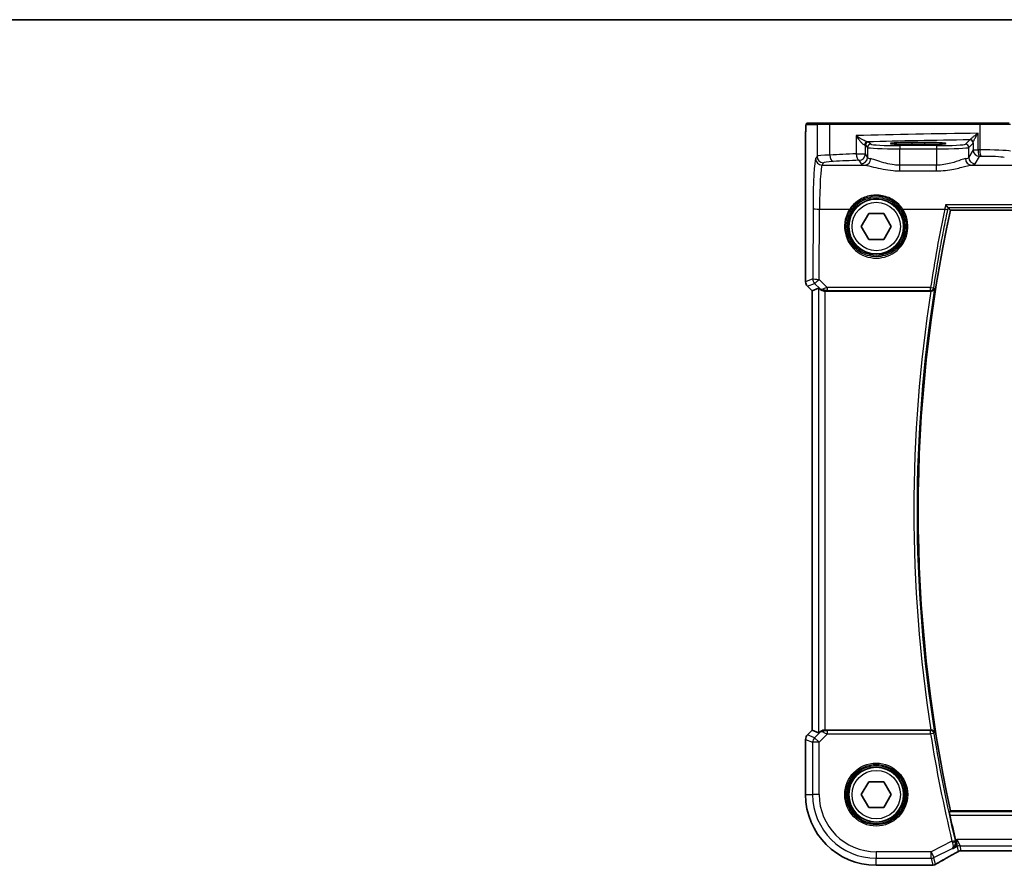
# Model space of a CAD drawing. Units: millimetres. Extents: x 0 to 6296, y 0 to 1124.
# Drawn here: x 1640 to 1792, y 993 to 1124 of the extents above; entities that cross this region are included whole.
import ezdxf

# ---------------------------------------------------------------- set-up
doc = ezdxf.new("R2010")
doc.units = ezdxf.units.MM
for name, color, linetype, lineweight in [('Border (ISO)', 7, 'Continuous', 35), ('Visible (ISO)', 7, 'Continuous', 35), ('Visible Narrow (ISO)', 7, 'Continuous', 25)]:
    doc.layers.add(name, color=color, linetype=linetype, lineweight=lineweight)

# ---------------------------------------------------------------- blocks, each defined once
blk = doc.blocks.new('図面枠 tk図枠')
at = {"layer": 'Border (ISO)'}
blk.add_line((14.5, 289), (405.5, 289), dxfattribs=at)

msp = doc.modelspace()

# ---------------------------------------------------------------- linework, layer by layer
at = {"layer": 'Visible (ISO)'}
for p, q in [((1763.5309, 1107.9754), (1761.8846, 1107.9754)), ((1763.5309, 1107.9754), (1765.4366, 1107.9754)), ((1765.4366, 1107.9754), (1788.5946, 1107.9754)), ((1788.5946, 1107.9754), (1793.1165, 1107.9754)), ((1761.5574, 1083.4119), (1761.5574, 1104.9003)), ((1780.0036, 1105.0004), (1778.0036, 1105.0004)), ((1778.0036, 1104.6585), (1780.0036, 1104.6585)), ((1770.1942, 1091.9754), (1771.3489, 1093.9754)), ((1771.3489, 1093.9754), (1773.6583, 1093.9754)), ((1773.6583, 1093.9754), (1774.813, 1091.9754)), ((1783.9896, 1094.4754), (1979.0177, 1094.4754)), ((1771.3489, 1089.9754), (1770.1942, 1091.9754)), ((1774.813, 1091.9754), (1773.6583, 1089.9754)), ((1773.6583, 1089.9754), (1771.3489, 1089.9754)), ((1762.5574, 1081.9977), (1761.8503, 1082.7048)), ((1762.5574, 1081.9977), (1762.5588, 1081.9983)), ((1762.5574, 1013.9531), (1762.5574, 1081.9977)), ((1763.5807, 1082.4216), (1762.5588, 1081.9983)), ((1764.5794, 1081.9754), (1780.9698, 1081.9754)), ((1761.8503, 1013.246), (1762.5574, 1013.9531)), ((1762.5574, 1013.9531), (1762.5588, 1013.9526)), ((1763.5807, 1013.5293), (1762.5588, 1013.9526)), ((1780.9698, 1013.9754), (1764.5794, 1013.9754)), ((1761.5574, 1003.9754), (1761.5574, 1012.5389)), ((1770.1942, 1003.9754), (1771.3489, 1005.9754)), ((1771.3489, 1005.9754), (1773.6583, 1005.9754)), ((1773.6583, 1005.9754), (1774.813, 1003.9754)), ((1771.3489, 1001.9754), (1770.1942, 1003.9754)), ((1774.813, 1003.9754), (1773.6583, 1001.9754)), ((1773.6583, 1001.9754), (1771.3489, 1001.9754)), ((1979.0177, 1001.4754), (1783.9896, 1001.4754)), ((1785.6713, 995.2912), (1977.336, 995.2912)), ((1780.925, 993.0292), (1772.5036, 993.0292))]:
    msp.add_line(p, q, dxfattribs=at)
for centre in [(1772.5036, 1091.9754), (1772.5036, 1003.9754)]:
    msp.add_circle(centre, 4.25, dxfattribs=at)
for centre, radius, start, end in [((1998.3306, 1047.9754), 219.3269, 167.759697, 192.240303), ((1762.5574, 1083.4119), 1, 180, 225), ((1762.5574, 1012.5389), 1, 135, 180), ((1772.5036, 1003.9754), 10.9462, 180, 270), ((1998.3306, 1047.9754), 219.5456, 192.408733, 193.440968), ((1780.925, 994.0292), 1, 270, 275.046689), ((1781.2483, 994.0568), 1, 274.725518, 300.643368)]:
    msp.add_arc(centre, radius, start, end, dxfattribs=at)
for centre, major_axis, ratio, start_param, end_param in [((1778.0036, 1104.8295), (3.2624, 0), 0.05240787, 1.57079633, 4.71238898), ((1780.0036, 1104.8295), (-3.2624, 0), 0.05240787, 1.57079633, 4.71238898), ((1764.5794, 1081.4191), (-0.9993, 1.0021), 0.03700701, 5.6291015, 6.2679172), ((1764.5794, 1081.8879), (1, 0), 0.08748866, 1.57079633, 1.63956115), ((1764.5794, 1014.5318), (-0.9993, -1.0021), 0.03700701, 0.01526811, 0.65408381), ((1764.5794, 1014.0629), (-1, 0), 0.08748866, 1.5020315, 1.57079633), ((1798.5921, 992.5805), (20.3369, 0.063), 0.04957287, 2.58429532, 2.61458818)]:
    msp.add_ellipse(centre, major_axis=major_axis, ratio=ratio, start_param=start_param, end_param=end_param, dxfattribs=at)
for points, knots in [([(1761.5574, 1104.9003), (1761.5574, 1105.3353), (1761.5589, 1105.779), (1761.5696, 1106.4458), (1761.5753, 1106.6881), (1761.588, 1107.0527), (1761.594, 1107.1915), (1761.6078, 1107.4347), (1761.6155, 1107.5397), (1761.6331, 1107.7054), (1761.6416, 1107.7644), (1761.6654, 1107.8364), (1761.6757, 1107.8597), (1761.7068, 1107.8988), (1761.7196, 1107.9128), (1761.7483, 1107.9357), (1761.7598, 1107.9438), (1761.7806, 1107.9549), (1761.7883, 1107.9585), (1761.8005, 1107.963), (1761.8047, 1107.9645), (1761.8131, 1107.9669), (1761.8173, 1107.968), (1761.8245, 1107.9696), (1761.8273, 1107.9702), (1761.8452, 1107.9736), (1761.862, 1107.9754), (1761.8782, 1107.9754)], [0, 0, 0, 0, 0.13050405, 0.13050405, 0.207660035, 0.207660035, 0.259901362, 0.259901362, 0.312316257, 0.312316257, 0.364623156, 0.364623156, 0.390623522, 0.390623522, 0.403660071, 0.403660071, 0.41021753, 0.41021753, 0.413472392, 0.413472392, 0.41509535, 0.41509535, 0.416723133, 0.416723133, 0.418371256, 0.418371256, 0.430933542, 0.430933542, 0.430933542, 0.430933542]), ([(1783.2545, 1095.3025), (1783.2554, 1095.3015), (1783.2562, 1095.3005), (1783.3119, 1095.2353), (1783.3669, 1095.1729), (1783.4667, 1095.0637), (1783.5123, 1095.0156), (1783.5815, 1094.9468), (1783.6076, 1094.9225), (1783.6373, 1094.8988), (1783.6456, 1094.8932), (1783.6516, 1094.8905)], [-0.00039944, -0.00039944, -0.00039944, -0.00039944, 0, 0, 0.0255502248, 0.0255502248, 0.0492624891, 0.0492624891, 0.0676382584, 0.0676382584, 0.0773417704, 0.0773417704, 0.0773417704, 0.0773417704]), ([(1764.5107, 1081.9752), (1764.4475, 1081.9751), (1764.3838, 1081.98), (1764.2061, 1082.0103), (1764.0979, 1082.0496), (1763.9374, 1082.1343), (1763.868, 1082.1849), (1763.8089, 1082.2368)], [0.5070047695, 0.5070047695, 0.5070047695, 0.5070047695, 0.5253749807, 0.5253749807, 0.56022378, 0.56022378, 0.5891892106, 0.5891892106, 0.5891892106, 0.5891892106]), ([(1781.008, 1081.9753), (1781.0587, 1081.975), (1781.108, 1081.9816), (1781.2119, 1082.0087), (1781.2639, 1082.0318), (1781.3705, 1082.0977), (1781.4201, 1082.1448), (1781.4935, 1082.2448), (1781.5188, 1082.2981), (1781.5335, 1082.3537), (1781.5337, 1082.3546), (1781.534, 1082.3556)], [-0.0851031683, -0.0851031683, -0.0851031683, -0.0851031683, -0.0697003705, -0.0697003705, -0.0506484503, -0.0506484503, -0.0248070523, -0.0248070523, 0, 0, 0.0004296211, 0.0004296211, 0.0004296211, 0.0004296211]), ([(1764.5107, 1013.9756), (1764.4724, 1013.9758), (1764.4346, 1013.974), (1764.2791, 1013.9588), (1764.1611, 1013.9262), (1763.9593, 1013.8331), (1763.8743, 1013.7736), (1763.8089, 1013.714)], [0.8298982879, 0.8298982879, 0.8298982879, 0.8298982879, 0.8410982076, 0.8410982076, 0.8775623183, 0.8775623183, 0.9130044145, 0.9130044145, 0.9130044145, 0.9130044145]), ([(1781.534, 1013.5953), (1781.5337, 1013.5962), (1781.5335, 1013.5972), (1781.5125, 1013.6768), (1781.4697, 1013.7504), (1781.3674, 1013.8538), (1781.3157, 1013.8917), (1781.2088, 1013.9424), (1781.1577, 1013.9591), (1781.0718, 1013.9732), (1781.0402, 1013.9757), (1781.008, 1013.9755)], [-0.0836255866, -0.0836255866, -0.0836255866, -0.0836255866, -0.0832244431, -0.0832244431, -0.0498763465, -0.0498763465, -0.0269329556, -0.0269329556, -0.0096692455, -0.0096692455, 0, 0, 0, 0]), ([(1783.9136, 1000.7985), (1783.9005, 1000.858), (1783.8876, 1000.9213), (1783.8653, 1001.0424), (1783.8561, 1001.0997), (1783.8441, 1001.1905), (1783.8405, 1001.2301), (1783.8399, 1001.2787), (1783.8418, 1001.2919), (1783.8455, 1001.2966)], [0.2305342038, 0.2305342038, 0.2305342038, 0.2305342038, 0.2486841468, 0.2486841468, 0.2677935672, 0.2677935672, 0.2866770131, 0.2866770131, 0.3021543687, 0.3021543687, 0.3021543687, 0.3021543687]), ([(1784.4034, 995.6295), (1784.4046, 995.6302), (1784.4058, 995.6309), (1784.4816, 995.6748), (1784.5508, 995.7298), (1784.6711, 995.859), (1784.7233, 995.933), (1784.8172, 996.1189), (1784.8545, 996.2366), (1784.881, 996.4646), (1784.8795, 996.5694), (1784.8561, 996.7065), (1784.8498, 996.7363), (1784.8422, 996.766)], [-0.162476261, -0.162476261, -0.162476261, -0.162476261, -0.161872103, -0.161872103, -0.124129476, -0.124129476, -0.087690834, -0.087690834, -0.043158079, -0.043158079, -0.009343759, -0.009343759, 0, 0, 0, 0]), ([(1781.758, 993.1965), (1781.9519, 993.3113), (1782.154, 993.43), (1782.574, 993.6747), (1782.792, 993.8007), (1783.2432, 994.0597), (1783.4764, 994.1927), (1783.9574, 994.4652), (1784.2052, 994.6047), (1784.7146, 994.8899), (1784.9762, 995.0356), (1785.2443, 995.1841)], [0.681693487, 0.681693487, 0.681693487, 0.681693487, 0.734011905, 0.734011905, 0.786330322, 0.786330322, 0.83864874, 0.83864874, 0.890967157, 0.890967157, 0.943285575, 0.943285575, 0.943285575, 0.943285575]), ([(1785.4428, 995.2631), (1785.4276, 995.2592), (1785.4127, 995.2549), (1785.3837, 995.2457), (1785.3696, 995.2408), (1785.3423, 995.2305), (1785.3291, 995.2251), (1785.3034, 995.214), (1785.291, 995.2082), (1785.267, 995.1963), (1785.2555, 995.1903), (1785.2443, 995.1841)], [0, 0, 0, 0, 0.0029467212, 0.0029467212, 0.0058934423, 0.0058934423, 0.0088401635, 0.0088401635, 0.0117868847, 0.0117868847, 0.0147336058, 0.0147336058, 0.0147336058, 0.0147336058]), ([(1785.6713, 995.2912), (1785.6363, 995.2912), (1785.6091, 995.2895), (1785.5634, 995.2855), (1785.5451, 995.2831), (1785.5139, 995.2784), (1785.5012, 995.2761), (1785.4794, 995.2718), (1785.4703, 995.2698), (1785.4548, 995.2662), (1785.4484, 995.2646), (1785.4428, 995.2631)], [0.0585267613, 0.0585267613, 0.0585267613, 0.0585267613, 0.0711579423, 0.0711579423, 0.0837891232, 0.0837891232, 0.0964203041, 0.0964203041, 0.1090514851, 0.1090514851, 0.121682666, 0.121682666, 0.121682666, 0.121682666])]:
    msp.add_open_spline(points, degree=3, knots=knots, dxfattribs=at)
for points, degree in [([(1761.8846, 1107.9754), (1761.8814, 1107.9754), (1761.8802, 1107.9754), (1761.8821, 1107.9754)], 3), ([(1783.6593, 1094.8853), (1783.6579, 1094.8871), (1783.6553, 1094.8888), (1783.6516, 1094.8905)], 3), ([(1783.6593, 1094.8853), (1783.8244, 1094.6802), (1783.9896, 1094.4754)], 2), ([(1781.008, 1081.9753), (1780.995, 1081.9754), (1780.9822, 1081.9754), (1780.9698, 1081.9754)], 3), ([(1780.9698, 1013.9754), (1780.9822, 1013.9754), (1780.995, 1013.9754), (1781.008, 1013.9755)], 3), ([(1783.9896, 1001.4754), (1783.9175, 1001.386), (1783.8455, 1001.2966)], 2), ([(1784.7983, 996.9435), (1784.8122, 996.8853), (1784.827, 996.8255), (1784.8422, 996.766)], 3)]:
    msp.add_open_spline(points, degree=degree, dxfattribs=at)
at = {"layer": 'Visible Narrow (ISO)'}
for p, q in [((1761.6849, 1107.7754), (1763.3312, 1107.7754)), ((1765.3371, 1107.7754), (1763.3312, 1107.7754)), ((1763.3312, 1107.7754), (1763.3312, 1102.8261)), ((1788.5498, 1107.7754), (1765.3371, 1107.7754)), ((1765.3371, 1103.0401), (1765.3371, 1107.7754)), ((1793.3097, 1107.7754), (1788.5498, 1107.7754)), ((1788.5498, 1107.7754), (1788.5498, 1103.8257)), ((1769.3848, 1106.0488), (1769.3848, 1103.2282)), ((1788.2859, 1103.8205), (1788.2859, 1106.4036)), ((1761.5574, 1104.9003), (1761.5588, 1104.9003)), ((1761.5588, 1083.4119), (1761.5588, 1104.9003)), ((1770.833, 1103.2282), (1770.833, 1104.5509)), ((1770.833, 1104.5509), (1771.1595, 1104.2244)), ((1771.1595, 1104.2244), (1771.1595, 1102.6832)), ((1771.6588, 1104.7237), (1771.3323, 1105.0502)), ((1776.1526, 1104.5002), (1776.1526, 1104.0009)), ((1781.8401, 1104.5002), (1776.1526, 1104.5002)), ((1778.0036, 1105.0004), (1778.0036, 1104.6585)), ((1780.0036, 1105.0004), (1780.0036, 1104.6585)), ((1781.8401, 1104.5002), (1781.8401, 1104.0009)), ((1786.9958, 1105.3857), (1786.3339, 1104.7237)), ((1786.8332, 1104.2244), (1787.4951, 1104.8864)), ((1786.8332, 1102.6832), (1786.8332, 1104.2244)), ((1787.5145, 1104.9485), (1787.5145, 1103.8205)), ((1763.3312, 1102.8261), (1763.1227, 1102.478)), ((1769.3848, 1103.2282), (1770.833, 1103.2282)), ((1771.1595, 1102.6832), (1770.833, 1103.2282)), ((1776.1526, 1104.0009), (1781.8401, 1104.0009)), ((1776.1526, 1101.4663), (1776.1526, 1104.0009)), ((1781.8401, 1104.0009), (1781.8401, 1101.4663)), ((1787.5145, 1103.8205), (1786.8332, 1102.6832)), ((1787.5145, 1103.8205), (1788.2859, 1103.8205)), ((1787.8318, 1101.687), (1788.5131, 1102.8243)), ((1764.1213, 1101.4818), (1764.3298, 1101.8299)), ((1764.1213, 1101.4818), (1770.7741, 1101.4818)), ((1769.8344, 1102.232), (1770.1609, 1101.687)), ((1776.1526, 1100.5891), (1776.1526, 1101.4663)), ((1781.8401, 1101.4663), (1776.1526, 1101.4663)), ((1781.8401, 1100.5891), (1781.8401, 1101.4663)), ((1787.2186, 1101.4818), (1803.1524, 1101.4818)), ((1776.1526, 1100.5891), (1781.8401, 1100.5891)), ((1979.7528, 1095.3025), (1783.2545, 1095.3025)), ((1762.7177, 1094.7512), (1762.6678, 1083.8713)), ((1763.6665, 1083.7841), (1763.7164, 1094.664)), ((1763.7164, 1094.664), (1768.4024, 1094.664)), ((1776.6049, 1094.664), (1783.1135, 1094.664)), ((1783.6516, 1094.8905), (1979.3557, 1094.8905)), ((1761.5588, 1083.4119), (1761.5574, 1083.4119)), ((1762.6678, 1083.8713), (1761.5588, 1083.4119)), ((1761.8513, 1082.7058), (1762.9603, 1083.1651)), ((1762.9603, 1083.1651), (1763.7954, 1082.3246)), ((1764.9168, 1082.5256), (1763.6665, 1083.7841)), ((1761.8503, 1082.7048), (1761.8513, 1082.7058)), ((1762.5588, 1081.9983), (1761.8513, 1082.7058)), ((1762.5588, 1013.9526), (1762.5588, 1081.9983)), ((1763.5807, 1082.4216), (1763.5807, 1013.5293)), ((1763.7954, 1082.3246), (1763.8089, 1082.2368)), ((1764.5107, 1081.9752), (1764.4975, 1082.0614)), ((1764.5794, 1013.9754), (1764.5794, 1081.9754)), ((1780.9262, 1082.5256), (1764.9168, 1082.5256)), ((1764.9168, 1082.5256), (1764.9168, 1082.0711)), ((1764.9168, 1082.0711), (1780.9262, 1082.0711)), ((1780.9262, 1082.0711), (1780.9262, 1082.5256)), ((1761.8513, 1013.2451), (1761.8503, 1013.246)), ((1761.8513, 1013.2451), (1762.5588, 1013.9526)), ((1762.9518, 1012.7892), (1761.8513, 1013.2451)), ((1763.7966, 1013.634), (1762.9518, 1012.7892)), ((1762.9518, 1012.7892), (1763.658, 1012.083)), ((1763.658, 1012.083), (1764.9609, 1013.386)), ((1763.8089, 1013.714), (1763.7966, 1013.634)), ((1764.4984, 1013.8954), (1764.5107, 1013.9756)), ((1764.9609, 1013.386), (1764.9609, 1013.8841)), ((1780.93, 1013.8841), (1764.9609, 1013.8841)), ((1764.9609, 1013.386), (1780.93, 1013.386)), ((1780.93, 1013.386), (1780.93, 1013.8841)), ((1781.4219, 1013.4643), (1780.93, 1013.386)), ((1761.5574, 1012.5389), (1761.5588, 1012.5389)), ((1761.5588, 1003.9754), (1761.5588, 1012.5389)), ((1761.5588, 1012.5389), (1762.6593, 1012.083)), ((1762.6593, 1012.083), (1762.6593, 1003.9754)), ((1763.658, 1012.083), (1762.6593, 1012.083)), ((1763.658, 1003.9754), (1763.658, 1012.083)), ((1761.5574, 1003.9754), (1761.5588, 1003.9754)), ((1761.5588, 1003.9754), (1762.6593, 1003.9754)), ((1763.658, 1003.9754), (1762.6593, 1003.9754)), ((1979.1618, 1001.2966), (1783.8455, 1001.2966)), ((1783.9136, 1000.7985), (1979.0937, 1000.7985)), ((1784.2382, 996.7513), (1780.9951, 995.1298)), ((1784.2382, 996.7513), (1784.7226, 996.8672)), ((1784.4034, 995.6295), (1785.0385, 995.9471)), ((1785.0136, 997.0511), (1784.7983, 996.9435)), ((1785.0136, 997.0511), (1785.4851, 996.0525)), ((1785.0385, 995.9471), (1785.0136, 997.0511)), ((1977.9936, 997.0511), (1785.0136, 997.0511)), ((1785.0385, 995.9471), (1785.2179, 995.1872)), ((1785.6645, 995.2926), (1785.4851, 996.0525)), ((1785.4851, 996.0525), (1977.5222, 996.0525)), ((1780.9951, 995.1298), (1772.5036, 995.1298)), ((1772.5036, 995.1298), (1772.5036, 994.1311)), ((1780.9951, 994.1311), (1780.9951, 995.1298)), ((1780.9951, 995.1298), (1781.4417, 994.2366)), ((1781.4417, 994.2366), (1784.2641, 995.6478)), ((1977.3428, 995.2926), (1785.6645, 995.2926)), ((1772.5036, 994.1311), (1780.9951, 994.1311)), ((1772.5036, 993.0306), (1772.5036, 994.1311)), ((1780.925, 993.0306), (1772.5036, 993.0306)), ((1772.5036, 993.0292), (1772.5036, 993.0306)), ((1780.925, 993.0292), (1780.925, 993.0306)), ((1780.9951, 994.1311), (1781.2483, 993.0582)), ((1781.6949, 993.1636), (1781.4417, 994.2366))]:
    msp.add_line(p, q, dxfattribs=at)
for centre, radius in [((1772.5036, 1091.9754), 4.5067), ((1772.5036, 1091.9754), 4.3069), ((1772.5036, 1091.9754), 3.75), ((1772.5036, 1003.9754), 4.8747), ((1772.5036, 1003.9754), 4.6748), ((1772.5036, 1003.9754), 4.5067), ((1772.5036, 1003.9754), 4.3069), ((1772.5036, 1003.9754), 3.75)]:
    msp.add_circle(centre, radius, dxfattribs=at)
for centre, radius, start, end in [((1998.3306, 1047.9754), 220.0038, 171.10972, 188.89028), ((1998.3306, 1047.9754), 219.5057, 170.988929, 189.011071), ((1998.3306, 1047.9754), 220.135, 189.040239, 193.455725), ((1998.3306, 1047.9754), 219.6369, 189.040239, 193.455725), ((1772.5036, 1003.9754), 10.9448, 180, 270), ((1772.5036, 1003.9754), 9.8443, 180, 270), ((1772.5036, 1003.9754), 8.8457, 180, 270)]:
    msp.add_arc(centre, radius, start, end, dxfattribs=at)
for centre, major_axis, ratio, start_param, end_param in [((1761.8846, 1107.7754), (0, 0.2), 0.99862953, 0, 1.57079633), ((1763.5309, 1107.7754), (0, 0.2), 0.99862953, 0, 1.57079633), ((1765.4366, 1107.7754), (0, 0.2), 0.49714293, 0, 1.57079633), ((1788.5946, 1107.7754), (0, 0.2), 0.22405247, 0, 1.57079633), ((1807.5943, 1102.1165), (-85, 0), 0.05179122, 4.94154619, 5.17861987), ((1771.1475, 1104.5848), (0.0472, 0.4978), 0.87450171, 0.10811469, 1.65361121), ((1769.8344, 1104.5468), (1, 0), 0.07861167, 0.05235988, 0.50448901), ((1771.3323, 1104.5509), (-0.3536, -0.3536), 0.99726469, 3.92836034, 5.49641762), ((1807.5943, 1101.1178), (84, 0), 0.05240778, 1.81854255, 2.01960237), ((1769.8344, 1105.0461), (-1.5, 0), 0.05240778, 3.19395253, 3.64608167), ((1771.6588, 1104.2244), (-0.3536, -0.3536), 0.99726469, 3.92836034, 5.49641762), ((1776.1526, 1104.2368), (5, 0), 0.047167, 3.19395253, 4.71238898), ((1776.1526, 1104.7361), (-4.5, 0), 0.05240778, 0.05235988, 1.57079633), ((1781.8401, 1104.7361), (-4.5, 0), 0.05240778, 1.57079633, 3.08923278), ((1781.8401, 1104.2368), (5, 0), 0.047167, 4.71238898, 6.23082543), ((1786.3339, 1104.2244), (0.3536, -0.3536), 0.99726469, 0.78676769, 2.35482496), ((1786.9958, 1104.8864), (0.3536, -0.3536), 0.99726469, 0.78676769, 2.35482496), ((1787.0152, 1104.9485), (0.492, -0.0891), 0.95935891, 0.18654441, 1.68478983), ((1767.3257, 1102.8123), (-4, 0), 0.0656165, 5.23269183, 6.23082543), ((1764.3298, 1102.8261), (0.8579, -0.5139), 0.9948398, 3.68357743, 5.24981236), ((1807.5943, 1096.6635), (-85, 0), 0.08645939, 5.17861987, 5.23269183), ((1765.8343, 1103.0401), (0.0501, -0.9987), 0.49667336, 4.68749695, 6.18259871), ((1769.8344, 1103.2282), (0.044, -0.999), 0.44917542, 4.69261562, 6.18547957), ((1769.8344, 1103.2282), (0.8579, 0.5139), 0.9948398, 4.1749656, 5.74120053), ((1770.1609, 1102.6832), (-0.8579, -0.5139), 0.9948398, 1.03337295, 2.59960788), ((1776.1526, 1102.7106), (-5, 0), 0.1049864, 0.05235988, 0.45917561), ((1781.8401, 1102.7106), (-5, 0), 0.1049864, 2.68241704, 3.08923278), ((1787.8318, 1102.6832), (0.8579, -0.5139), 0.9948398, 3.68357743, 5.24981236), ((1788.5131, 1103.8205), (0.8579, -0.5139), 0.9948398, 3.68357743, 5.24981236), ((1807.5943, 1096.6635), (-85, 0), 0.08645939, 4.93835966, 4.94154619), ((1788.5131, 1103.8205), (0.0204, -0.9998), 0.227112, 4.70775431, 6.19357106), ((1807.5943, 1095.6673), (84, 0), 0.08748866, 1.79676701, 1.79995354), ((1789.446, 1103.5699), (-4, 0), 0.0656165, 3.40339204, 4.93835966), ((1788.7739, 1103.8257), (0.0201, -0.9998), 0.22400944, 4.70788342, 6.19363729), ((1789.446, 1102.5738), (3, 0), 0.08748866, 0.26179939, 1.79676701), ((1763.1615, 1094.0103), (0, -8.5), 0.05240778, 3.22885912, 4.62512252), ((1764.1213, 1102.478), (-0.8579, 0.5139), 0.9948398, 0.54198477, 2.10821971), ((1764.1601, 1094.0103), (0, 7.5), 0.05939548, 0.08726646, 1.48352986), ((1767.3257, 1101.8161), (3, 0), 0.08748866, 2.09109917, 3.08923278), ((1807.5943, 1095.6673), (84, 0), 0.08748866, 2.03702722, 2.09109917), ((1776.1526, 1101.7144), (6, 0), 0.08748866, 3.19395253, 3.60076827), ((1770.7741, 1102.478), (-0.1742, -0.9847), 0.89367403, 0.19547582, 1.7276343), ((1787.2186, 1102.478), (0.1742, -0.9847), 0.89367403, 4.55555101, 6.08770949), ((1781.8401, 1101.7144), (6, 0), 0.08748866, 5.8240097, 6.23082543), ((1763.7164, 1094.7512), (-1, 0.0046), 0.08715483, 0.05256006, 1.57119594), ((1772.5036, 1091.973), (0, -4.9053), 0.99999533, 4.13170219, 8.43466842), ((1768.4024, 1094.6814), (0.1672, -0.1097), 0.07295324, 4.76022055, 6.24818542), ((1776.6049, 1094.6814), (-0.1672, -0.1097), 0.07295324, 0.03499989, 1.52296476), ((1998.3306, 1049.6149), (0, 219.8875), 0.99997071, 1.36446201, 1.4205612), ((1783.1135, 1094.7076), (0.4894, -0.1024), 0.08532074, 4.73024532, 6.19559865), ((1762.5574, 1083.4119), (-0.3827, 0.9239), 0.99839497, 1.17866484, 1.96292781), ((1763.6665, 1083.8713), (0.3827, -0.9239), 0.99839497, 4.3202575, 5.10452046), ((1763.6665, 1083.8713), (-1, 0.0046), 0.08715483, 0.05256006, 1.57119594), ((1763.6665, 1083.8713), (-0.7094, -0.7048), 0.06194553, 0.05246072, 1.50933), ((1764.5016, 1083.0307), (-0.7308, -0.6831), 0.49764186, 0.06760764, 0.85172477), ((1764.5016, 1083.0307), (0.9046, 0.4343), 0.95837897, 3.49289511, 4.27701224), ((1765.0041, 1082.5249), (-1.0624, -0.3494), 0.02501308, 4.78638575, 5.45913789), ((1764.4975, 1082.5595), (0.0278, -0.4992), 0.53585557, 5.21244456, 6.17977387), ((1765.0041, 1082.0268), (-0.7089, 0.0055), 0.06194438, 4.83627361, 5.50902575), ((1780.9262, 1082.5692), (0.4944, -0.0748), 0.0861814, 4.72543363, 6.19559212), ((1780.9262, 1082.5692), (0.3803, 0.3246), 0.99345013, 4.00913346, 5.4156445), ((1762.5574, 1012.5389), (0.3827, 0.9239), 0.99839497, 1.17866484, 1.96292781), ((1763.658, 1012.083), (-0.3827, -0.9239), 0.99839497, 4.3202575, 5.10452046), ((1764.5028, 1012.9278), (-0.904, 0.4362), 0.95591855, 5.14893757, 5.9330547), ((1764.5028, 1012.9278), (0.729, -0.6851), 0.46466527, 2.29067117, 3.0747883), ((1764.4984, 1013.3973), (0.0295, 0.4991), 0.55941635, 0.10534267, 1.1096046), ((1765.0047, 1013.4298), (-1.0614, 0.3524), 0.0494607, 0.81167584, 1.54599516), ((1765.0047, 1013.9279), (-0.7085, -0.0027), 0.06162707, 0.77445607, 1.50877539), ((1780.93, 1013.386), (-0.3803, 0.3246), 0.99345004, 4.00912503, 5.41565293), ((1784.2602, 996.6625), (0.4844, 0.1241), 0.17463983, 4.75011802, 6.19455329), ((1785.4851, 995.0539), (0.9732, 0.2298), 0.99855333, 1.33929603, 1.80229662), ((1799.4309, 1001.3727), (-20.9942, -10.526), 0.04684915, 5.4304132, 5.69466238), ((1785.6645, 994.294), (0.9732, 0.2298), 0.99855333, 1.33929603, 1.80229662), ((1789.2247, 997.1844), (-4.0066, -1.9978), 0.02338606, 6.27769174, 6.39320752), ((1785.694, 994.2952), (-0.2512, 0.9679), 0.96974415, 0, 0.21606021), ((1789.6713, 996.2912), (-4.0068, -0.9985), 0.01374494, 0.00274173, 0.05510161), ((1780.925, 994.0292), (0.088, -0.9961), 0.85909459, 6.18075102, 6.28318531), ((1780.9951, 995.1298), (0.9732, 0.2298), 0.99855333, 4.48088869, 4.94388927), ((1781.2483, 994.0568), (-0.9732, -0.2298), 0.99855333, 1.33929603, 1.80229662), ((1781.2483, 994.0568), (0.0824, -0.9966), 0.84374206, 6.18552466, 6.28318531), ((1781.2483, 994.0568), (0.5097, -0.8604), 0.8050364, 6.19484775, 6.28318531)]:
    msp.add_ellipse(centre, major_axis=major_axis, ratio=ratio, start_param=start_param, end_param=end_param, dxfattribs=at)
for points, knots in [([(1761.5588, 1104.9003), (1761.5588, 1105.2734), (1761.5598, 1105.7157), (1761.5674, 1106.1592), (1761.5773, 1106.7339), (1761.5975, 1107.2536), (1761.6222, 1107.5233), (1761.6424, 1107.7431), (1761.6642, 1107.7754), (1761.6849, 1107.7754)], [0, 0, 0, 0, 0.29837783, 0.29837783, 0.29837783, 0.685014, 0.685014, 0.685014, 1, 1, 1, 1]), ([(1771.1475, 1105.0841), (1771.1236, 1105.0862), (1771.0951, 1105.0916), (1771.0113, 1105.1136), (1770.9509, 1105.1347), (1770.8113, 1105.1914), (1770.7305, 1105.2285), (1770.5723, 1105.3067), (1770.4941, 1105.3479), (1770.2904, 1105.4599), (1770.1646, 1105.5338), (1769.9274, 1105.68), (1769.8159, 1105.7519), (1769.5964, 1105.8987), (1769.4883, 1105.9739), (1769.3848, 1106.0488)], [0, 0, 0, 0, 0.021239, 0.021239, 0.0552214, 0.0552214, 0.092736633, 0.092736633, 0.126777985, 0.126777985, 0.180061441, 0.180061441, 0.228339777, 0.228339777, 0.27737637, 0.27737637, 0.27737637, 0.27737637]), ([(1769.3848, 1106.0488), (1769.4548, 1105.9351), (1769.5292, 1105.8209), (1769.6826, 1105.5981), (1769.7619, 1105.4891), (1769.9331, 1105.2672), (1770.0255, 1105.1551), (1770.1783, 1104.9851), (1770.2378, 1104.9227), (1770.3601, 1104.8039), (1770.4239, 1104.7477), (1770.5373, 1104.6616), (1770.5878, 1104.6296), (1770.6612, 1104.5962), (1770.687, 1104.588), (1770.7098, 1104.5848)], [-0.27737637, -0.27737637, -0.27737637, -0.27737637, -0.228339777, -0.228339777, -0.180061441, -0.180061441, -0.126777985, -0.126777985, -0.092736633, -0.092736633, -0.0552214, -0.0552214, -0.021239, -0.021239, 0, 0, 0, 0]), ([(1788.2859, 1106.4036), (1788.2437, 1106.3744), (1788.2016, 1106.3451), (1787.9765, 1106.1871), (1787.8002, 1106.0594), (1787.5125, 1105.8424), (1787.3956, 1105.7509), (1787.2204, 1105.6052), (1787.1557, 1105.5481), (1787.0792, 1105.4717), (1787.057, 1105.4467), (1787.0441, 1105.4276)], [-0.000777531, -0.000777531, -0.000777531, -0.000777531, 0.017702972, 0.017702972, 0.0989203, 0.0989203, 0.162887776, 0.162887776, 0.212093526, 0.212093526, 0.242847121, 0.242847121, 0.242847121, 0.242847121]), ([(1787.5145, 1104.9485), (1787.5179, 1104.9769), (1787.5278, 1105.0143), (1787.5671, 1105.1281), (1787.6041, 1105.2133), (1787.709, 1105.4305), (1787.7818, 1105.5668), (1787.9653, 1105.8904), (1788.0804, 1106.0808), (1788.2297, 1106.3163), (1788.2577, 1106.36), (1788.2859, 1106.4036)], [-0.242847121, -0.242847121, -0.242847121, -0.242847121, -0.212093526, -0.212093526, -0.162887776, -0.162887776, -0.0989203, -0.0989203, -0.017702972, -0.017702972, 0.000777531, 0.000777531, 0.000777531, 0.000777531]), ([(1787.0441, 1105.4276), (1787.0362, 1105.4159), (1787.0282, 1105.4065), (1787.0121, 1105.3926), (1787.004, 1105.3879), (1786.9958, 1105.3857)], [-0.0375326094, -0.0375326094, -0.0375326094, -0.0375326094, -0.0187663047, -0.0187663047, 0, 0, 0, 0]), ([(1787.4951, 1104.8864), (1787.4984, 1104.8896), (1787.5017, 1104.8965), (1787.5081, 1104.9172), (1787.5113, 1104.9311), (1787.5145, 1104.9485)], [0, 0, 0, 0, 0.0187663047, 0.0187663047, 0.0375326094, 0.0375326094, 0.0375326094, 0.0375326094]), ([(1770.7741, 1101.4818), (1771.1017, 1101.4306), (1771.5491, 1101.3145), (1772.5205, 1101.072), (1773.017, 1100.9516), (1774.0471, 1100.7551), (1774.574, 1100.6766), (1775.4587, 1100.6039), (1775.8057, 1100.5891), (1776.1526, 1100.5891)], [-0.675710548, -0.675710548, -0.675710548, -0.675710548, -0.453293423, -0.453293423, -0.270578187, -0.270578187, -0.104068533, -0.104068533, 0, 0, 0, 0]), ([(1776.1526, 1101.4663), (1775.8636, 1101.4663), (1775.5744, 1101.483), (1774.8371, 1101.5654), (1774.398, 1101.6544), (1773.5396, 1101.8771), (1773.1259, 1102.0135), (1772.3163, 1102.2883), (1771.9435, 1102.42), (1771.6705, 1102.478)], [0, 0, 0, 0, 0.104068533, 0.104068533, 0.270578187, 0.270578187, 0.453293423, 0.453293423, 0.675710548, 0.675710548, 0.675710548, 0.675710548]), ([(1786.3221, 1102.478), (1786.1352, 1102.4383), (1785.9012, 1102.3642), (1785.1954, 1102.1265), (1784.665, 1101.9361), (1783.3887, 1101.5968), (1782.617, 1101.4663), (1781.8401, 1101.4663)], [-0.675723677, -0.675723677, -0.675723677, -0.675723677, -0.523400908, -0.523400908, -0.279684476, -0.279684476, 0, 0, 0, 0]), ([(1781.8401, 1100.5891), (1782.7723, 1100.5891), (1783.6985, 1100.7043), (1785.23, 1101.0036), (1785.8665, 1101.1717), (1786.7135, 1101.3814), (1786.9942, 1101.4468), (1787.2186, 1101.4818)], [0, 0, 0, 0, 0.279684476, 0.279684476, 0.523400908, 0.523400908, 0.675723677, 0.675723677, 0.675723677, 0.675723677]), ([(1776.6049, 1094.664), (1776.4258, 1094.9298), (1776.2204, 1095.1776), (1775.4897, 1095.9012), (1774.8777, 1096.2891), (1773.5544, 1096.7695), (1772.8462, 1096.8694), (1771.4785, 1096.7721), (1770.8219, 1096.5871), (1769.7797, 1096.0529), (1769.3654, 1095.7521), (1768.7822, 1095.1719), (1768.5794, 1094.9268), (1768.4024, 1094.664)], [-0.979339656, -0.979339656, -0.979339656, -0.979339656, -0.88114955, -0.88114955, -0.66392257, -0.66392257, -0.454200334, -0.454200334, -0.252333519, -0.252333519, -0.097051353, -0.097051353, 0, 0, 0, 0]), ([(1768.5692, 1094.5714), (1768.739, 1094.8302), (1768.9335, 1095.0717), (1769.4929, 1095.6432), (1769.8903, 1095.9396), (1770.8901, 1096.466), (1771.5201, 1096.6483), (1772.8323, 1096.7443), (1773.5118, 1096.6457), (1774.7814, 1096.1723), (1775.3684, 1095.79), (1776.0693, 1095.0773), (1776.2663, 1094.8332), (1776.438, 1094.5714)], [0, 0, 0, 0, 0.097051353, 0.097051353, 0.252333519, 0.252333519, 0.454200334, 0.454200334, 0.66392257, 0.66392257, 0.88114955, 0.88114955, 0.979339656, 0.979339656, 0.979339656, 0.979339656]), ([(1776.438, 1094.5714), (1776.6635, 1094.2276), (1776.8437, 1093.8541), (1777.2534, 1092.6113), (1777.2836, 1091.6779), (1776.8456, 1089.9889), (1776.4064, 1089.2286), (1775.2673, 1088.109), (1774.6051, 1087.7141), (1773.4408, 1087.3555), (1772.9722, 1087.285), (1772.5036, 1087.285), (1772.035, 1087.285), (1771.5665, 1087.3555), (1770.4021, 1087.7141), (1769.7399, 1088.109), (1768.6009, 1089.2286), (1768.1616, 1089.9889), (1767.7236, 1091.6779), (1767.7538, 1092.6113), (1768.1635, 1093.8541), (1768.3437, 1094.2276), (1768.5692, 1094.5714)], [-2.15148311, -2.15148311, -2.15148311, -2.15148311, -1.88936828, -1.88936828, -1.31718329, -1.31718329, -0.77687179, -0.77687179, -0.29879684, -0.29879684, 0, 0, 0, 0.29879684, 0.29879684, 0.77687179, 0.77687179, 1.31718329, 1.31718329, 1.88936828, 1.88936828, 2.15148311, 2.15148311, 2.15148311, 2.15148311]), ([(1781.4182, 1082.4909), (1781.7186, 1084.476), (1782.0463, 1086.457), (1782.4011, 1088.4332), (1782.6094, 1089.593), (1782.827, 1090.7511), (1783.2304, 1092.8067), (1783.4125, 1093.7049), (1783.6002, 1094.6019)], [-1.4205612027, -1.4205612027, -1.4205612027, -1.4205612027, -1.3931068851, -1.3931068851, -1.3931068851, -1.376993747, -1.376993747, -1.3644620097, -1.3644620097, -1.3644620097, -1.3644620097]), ([(1780.9262, 1082.0711), (1780.9347, 1082.0612), (1780.9431, 1082.0514), (1780.9515, 1082.0415), (1780.9703, 1082.0195), (1780.9891, 1081.9974), (1781.0079, 1081.9754)], [0.206061838, 0.206061838, 0.206061838, 0.206061838, 0.240089604, 0.240089604, 0.240089604, 0.316144645, 0.316144645, 0.316144645, 0.316144645]), ([(1781.534, 1082.3556), (1781.5038, 1082.3908), (1781.4736, 1082.4261), (1781.4434, 1082.4614), (1781.435, 1082.4712), (1781.4266, 1082.4811), (1781.4182, 1082.4909)], [-0.362087894, -0.362087894, -0.362087894, -0.362087894, -0.240089604, -0.240089604, -0.240089604, -0.206061838, -0.206061838, -0.206061838, -0.206061838]), ([(1781.0079, 1013.9754), (1780.9892, 1013.9535), (1780.9706, 1013.9317), (1780.9519, 1013.9098), (1780.9446, 1013.9012), (1780.9373, 1013.8927), (1780.93, 1013.8841)], [0.301979399, 0.301979399, 0.301979399, 0.301979399, 0.377452279, 0.377452279, 0.377452279, 0.407025336, 0.407025336, 0.407025336, 0.407025336]), ([(1781.4219, 1013.4643), (1781.4292, 1013.4728), (1781.4365, 1013.4814), (1781.4438, 1013.4899), (1781.4739, 1013.525), (1781.5039, 1013.5601), (1781.534, 1013.5953)], [-0.407025336, -0.407025336, -0.407025336, -0.407025336, -0.377452279, -0.377452279, -0.377452279, -0.25603615, -0.25603615, -0.25603615, -0.25603615]), ([(1784.2382, 996.7513), (1784.2485, 996.7231), (1784.2588, 996.6948), (1784.2794, 996.6385), (1784.2898, 996.6105), (1784.3001, 996.5827)], [-0.00919671157, -0.00919671157, -0.00919671157, -0.00919671157, -0.00459835578, -0.00459835578, 0, 0, 0, 0]), ([(1784.2641, 995.6478), (1784.3729, 995.7062), (1784.4714, 995.7871), (1784.6294, 995.9831), (1784.6915, 996.096), (1784.7613, 996.3271), (1784.7779, 996.4375), (1784.7728, 996.628), (1784.763, 996.7039), (1784.7446, 996.7786)], [-0.0813156285, -0.0813156285, -0.0813156285, -0.0813156285, -0.0550563216, -0.0550563216, -0.0305868453, -0.0305868453, -0.0117641713, -0.0117641713, 0, 0, 0, 0]), ([(1784.3001, 996.5827), (1784.3266, 996.5115), (1784.3484, 996.4408), (1784.3918, 996.2672), (1784.4057, 996.1703), (1784.4146, 995.9739), (1784.4029, 995.8833), (1784.3537, 995.7352), (1784.3142, 995.6804), (1784.2641, 995.6478)], [0, 0, 0, 0, 0.0117641713, 0.0117641713, 0.0305868453, 0.0305868453, 0.0550563216, 0.0550563216, 0.0813156285, 0.0813156285, 0.0813156285, 0.0813156285]), ([(1784.7446, 996.7786), (1784.7408, 996.7932), (1784.7371, 996.8079), (1784.7298, 996.8375), (1784.7262, 996.8524), (1784.7226, 996.8672)], [0, 0, 0, 0, 0.00459835578, 0.00459835578, 0.00919671157, 0.00919671157, 0.00919671157, 0.00919671157]), ([(1784.8407, 996.7662), (1784.8176, 996.7692), (1784.7944, 996.7722), (1784.7713, 996.7752), (1784.7624, 996.7763), (1784.7535, 996.7775), (1784.7446, 996.7786)], [-0.365667891, -0.365667891, -0.365667891, -0.365667891, -0.290519262, -0.290519262, -0.290519262, -0.261660176, -0.261660176, -0.261660176, -0.261660176])]:
    msp.add_open_spline(points, degree=3, knots=knots, dxfattribs=at)
for points in [[(1783.2545, 1095.3025), (1783.2083, 1095.0908), (1783.1612, 1094.8778), (1783.1135, 1094.664)], [(1783.6002, 1094.6019), (1783.6201, 1094.6965), (1783.6397, 1094.791), (1783.6593, 1094.8853)], [(1781.0079, 1081.9754), (1781.008, 1081.9754), (1781.008, 1081.9753), (1781.008, 1081.9753)], [(1781.008, 1013.9755), (1781.008, 1013.9755), (1781.008, 1013.9754), (1781.0079, 1013.9754)], [(1784.8422, 996.766), (1784.8417, 996.7661), (1784.8412, 996.7661), (1784.8407, 996.7662)], [(1784.2641, 995.6478), (1784.3105, 995.6417), (1784.357, 995.6356), (1784.4034, 995.6295)], [(1785.2474, 995.1884), (1785.2462, 995.186), (1785.2452, 995.1846), (1785.2443, 995.1841)], [(1781.2483, 993.0582), (1781.138, 993.0491), (1781.0302, 993.0399), (1780.925, 993.0306)]]:
    msp.add_open_spline(points, degree=3, dxfattribs=at)

# ---------------------------------------------------------------- block references
at = {"xscale": 4, "yscale": 4, "zscale": 4}
msp.add_blockref('図面枠 tk図枠', (1125, -32), dxfattribs=at)

doc.saveas('drawing.dxf')
